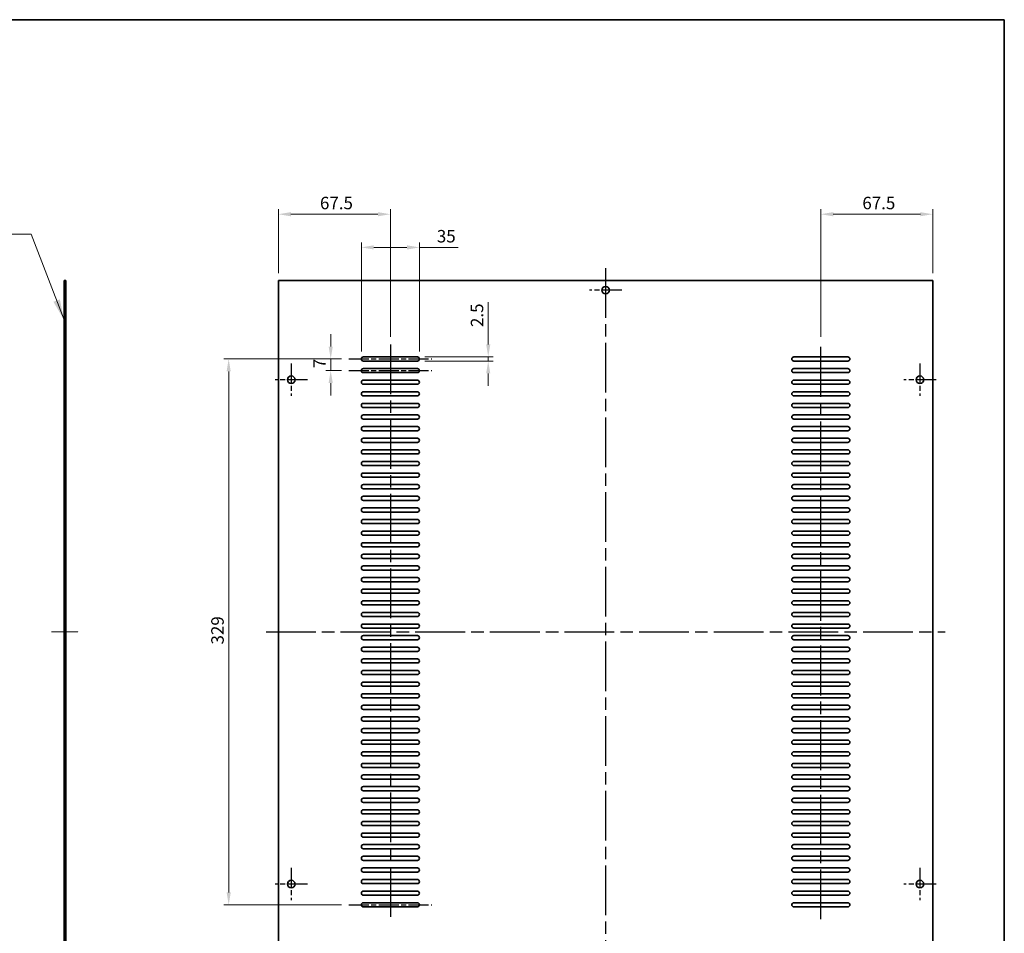
# Model space of a CAD drawing. Units: millimetres. Extents: x 72 to 10494, y 40 to 1586.
# Drawn here: x 8717 to 9311, y 332 to 883 of the extents above; entities that cross this region are included whole.
import ezdxf

# ---------------------------------------------------------------- set-up
doc = ezdxf.new("R2010")
doc.units = ezdxf.units.MM
doc.header["$LTSCALE"] = 5
doc.linetypes.add('AM_ISO08W050', pattern=[18, 12, -1.5, 3, -1.5])
doc.linetypes.add('CHAIN', pattern=[0.35429999999999995, 0.2362, -0.0295, 0.0591, -0.0295])
doc.layers.get('Defpoints').update_dxf_attribs({"lineweight": 25})
for name, color, linetype, lineweight in [('AM_7', 4, 'AM_ISO08W050', 25), ('Border (ISO)', 7, 'Continuous', 35), ('Centerline (ISO)', 131, 'Continuous', 18), ('Dimension (ISO)', 7, 'Continuous', 18), ('Dimension (ISO) @ 1', 7, 'Continuous', 18), ('Symbol (ISO)', 7, 'Continuous', 18), ('Visible (ISO)', 7, 'Continuous', 35)]:
    doc.layers.add(name, color=color, linetype=linetype, lineweight=lineweight)
doc.styles.add('Note Text (TK)', font='txt')
doc.dimstyles.new('Default - Method 1b (TK)', dxfattribs={"dimscale": 5, "dimtxt": 2.5, "dimasz": 2.5, "dimexe": 1, "dimexo": 1.499999999999999, "dimgap": 1, "dimtad": 1, "dimtoh": 1, "dimrnd": 1e-08, "dimdsep": 46, "dimtxsty": 'Note Text (TK)', "dimcen": 0.09, "dimdle": 5, "dimclrd": 100, "dimclre": 100, "dimclrt": 7, "dimadec": 1, "dimazin": 1, "dimtfac": 1, "dimtmove": 0, "dimatfit": 3, "dimfxl": 1, "dimtolj": 1, "dimlwd": -1, "dimlwe": -1, "dimarcsym": 0})
doc.dimstyles.new('Default - Method 1b (TK)$7', dxfattribs={"dimscale": 5, "dimtxt": 2.5, "dimasz": 2.5, "dimexe": 1, "dimexo": 1.499999999999999, "dimgap": 1, "dimtad": 1, "dimtoh": 1, "dimrnd": 1e-08, "dimdsep": 46, "dimtxsty": 'Note Text (TK)', "dimcen": 0.09, "dimdle": 5, "dimclrd": 100, "dimclre": 100, "dimclrt": 7, "dimadec": 1, "dimazin": 1, "dimtfac": 1, "dimtmove": 0, "dimatfit": 3, "dimfxl": 1, "dimtolj": 1, "dimlwd": -1, "dimlwe": -1, "dimarcsym": 0})

# ---------------------------------------------------------------- blocks, each defined once
blk = doc.blocks.new('図面枠 tk図枠')
at = {"layer": 'Border (ISO)'}
for p, q in [((14.49999999999999, 289), (405.4999999999999, 289)), ((405.4999999999999, 289), (405.4999999999999, 8.000000000000007))]:
    blk.add_line(p, q, dxfattribs=at)
blk = doc.blocks.new('*D47')
at = {"layer": 'Defpoints', "color": 0}
for p in [(8940.871784727435, 765.7500000000005), (8873.371784727435, 725.7500000000005), (8940.871784727435, 687.2500000000002)]:
    blk.add_point(p, dxfattribs=at)
at = {"layer": 'Dimension (ISO)', "color": 100}
for p, q in [((8873.371784727435, 730.2500000000005), (8873.371784727435, 768.7500000000005)), ((8940.871784727435, 691.7500000000002), (8940.871784727435, 768.7500000000005)), ((8880.871784727435, 765.7500000000005), (8933.371784727435, 765.7500000000005))]:
    blk.add_line(p, q, dxfattribs=at)
for points in [[(8880.871784727435, 767.0000000000005), (8880.871784727435, 764.5000000000005), (8873.371784727435, 765.7500000000005)], [(8933.371784727435, 767.0000000000005), (8933.371784727435, 764.5000000000005), (8940.871784727435, 765.7500000000005)]]:
    blk.add_solid(points, dxfattribs=at)
at = {"layer": 'Dimension (ISO)', "color": 7, "insert": (8898.40729609107, 772.5000000000005), "char_height": 7.5, "attachment_point": 4, "style": 'Note Text (TK)'}
blk.add_mtext('\\A1;67.5', dxfattribs=at)
blk = doc.blocks.new('*D48')
at = {"layer": 'Defpoints', "color": 0}
for p in [(9200.371784727435, 765.7500000000005), (9267.871784727435, 725.7500000000002), (9200.371784727435, 687.25)]:
    blk.add_point(p, dxfattribs=at)
at = {"layer": 'Dimension (ISO)', "color": 100}
for p, q in [((9200.371784727435, 691.75), (9200.371784727435, 768.7500000000005)), ((9267.871784727435, 730.2500000000001), (9267.871784727435, 768.7500000000005)), ((9260.371784727437, 765.7500000000005), (9207.871784727435, 765.7500000000005))]:
    blk.add_line(p, q, dxfattribs=at)
for points in [[(9207.871784727435, 767.0000000000005), (9207.871784727435, 764.5000000000005), (9200.371784727435, 765.7500000000005)], [(9260.371784727437, 767.0000000000005), (9260.371784727437, 764.5000000000005), (9267.871784727435, 765.7500000000005)]]:
    blk.add_solid(points, dxfattribs=at)
at = {"layer": 'Dimension (ISO)', "color": 7, "insert": (9225.40729609107, 772.5000000000005), "char_height": 7.5, "attachment_point": 4, "style": 'Note Text (TK)'}
blk.add_mtext('\\A1;67.5', dxfattribs=at)
blk = doc.blocks.new('*D49')
at = {"layer": 'Defpoints', "color": 0}
for p in [(8915.871784727435, 678.5000000000002), (8843.371784727437, 349.5000000000002), (8915.871784727435, 349.5000000000002)]:
    blk.add_point(p, dxfattribs=at)
at = {"layer": 'Dimension (ISO)', "color": 100}
for p, q in [((8911.371784727435, 678.5000000000002), (8840.371784727437, 678.5000000000002)), ((8843.371784727437, 671.0000000000002), (8843.371784727437, 357.0000000000002)), ((8911.371784727435, 349.5000000000002), (8840.371784727437, 349.5000000000002))]:
    blk.add_line(p, q, dxfattribs=at)
for points in [[(8842.121784727435, 671.0000000000002), (8844.621784727435, 671.0000000000002), (8843.371784727437, 678.5000000000002)], [(8842.121784727435, 357.0000000000002), (8844.621784727435, 357.0000000000002), (8843.371784727437, 349.5000000000002)]]:
    blk.add_solid(points, dxfattribs=at)
at = {"layer": 'Dimension (ISO)', "color": 7, "insert": (8836.621784727435, 506.3934659090914), "char_height": 7.5, "attachment_point": 4, "rotation": 90, "style": 'Note Text (TK)'}
blk.add_mtext('\\A1;329', dxfattribs=at)
blk = doc.blocks.new('*D50')
at = {"layer": 'Defpoints', "color": 0}
for p in [(8915.871784727435, 678.5000000000002), (8904.879365415332, 671.5000000000002), (8915.871784727435, 671.5000000000002)]:
    blk.add_point(p, dxfattribs=at)
at = {"layer": 'Dimension (ISO)', "color": 100}
for p, q in [((8904.879365415332, 686.0000000000002), (8904.879365415332, 693.5000000000002)), ((8911.371784727435, 678.5000000000002), (8901.879365415332, 678.5000000000002)), ((8904.879365415332, 678.5000000000002), (8904.879365415332, 671.5000000000002)), ((8911.371784727435, 671.5000000000002), (8901.879365415332, 671.5000000000002)), ((8904.879365415332, 664.0000000000002), (8904.879365415332, 656.5000000000002))]:
    blk.add_line(p, q, dxfattribs=at)
for points in [[(8903.629365415332, 686.0000000000002), (8906.129365415332, 686.0000000000002), (8904.879365415332, 678.5000000000002)], [(8903.629365415332, 664.0000000000002), (8906.129365415332, 664.0000000000002), (8904.879365415332, 671.5000000000002)]]:
    blk.add_solid(points, dxfattribs=at)
at = {"layer": 'Dimension (ISO)', "color": 7, "insert": (8898.129365415332, 672.9758522727288), "char_height": 7.5, "attachment_point": 4, "rotation": 90, "style": 'Note Text (TK)'}
blk.add_mtext('\\A1;7', dxfattribs=at)
blk = doc.blocks.new('*D51')
at = {"layer": 'Defpoints', "color": 0}
for p in [(8957.121784727435, 679.7500000000002), (8957.121784727435, 677.2500000000002), (8999.857869528085, 677.25)]:
    blk.add_point(p, dxfattribs=at)
at = {"layer": 'Dimension (ISO)', "color": 100}
for p, q in [((8999.857869528085, 687.2500000000001), (8999.857869528085, 712.7670456336123)), ((8961.621784727435, 679.7500000000001), (9002.857869528085, 679.7500000000001)), ((8961.621784727435, 677.25), (9002.857869528085, 677.25)), ((8999.857869528085, 677.25), (8999.857869528085, 679.7500000000001)), ((8999.857869528085, 669.7500000000001), (8999.857869528085, 662.2500000000001))]:
    blk.add_line(p, q, dxfattribs=at)
for points in [[(8998.607869528085, 687.2500000000001), (9001.107869528085, 687.2500000000001), (8999.857869528085, 679.7500000000001)], [(8998.607869528085, 669.7500000000001), (9001.107869528085, 669.7500000000001), (8999.857869528085, 677.25)]]:
    blk.add_solid(points, dxfattribs=at)
at = {"layer": 'Dimension (ISO)', "color": 7, "insert": (8993.107869528085, 697.7500001790684), "char_height": 7.5, "attachment_point": 4, "rotation": 90, "style": 'Note Text (TK)'}
blk.add_mtext('\\A1;2.5', dxfattribs=at)
blk = doc.blocks.new('*D52')
at = {"layer": 'Defpoints', "color": 0}
for p in [(8958.371784727435, 745.7500000000005), (8923.371784727435, 678.5000000000002), (8958.371784727435, 678.5000000000002)]:
    blk.add_point(p, dxfattribs=at)
at = {"layer": 'Dimension (ISO)', "color": 100}
for p, q in [((8923.371784727435, 683.0000000000002), (8923.371784727435, 748.7500000000005)), ((8958.371784727435, 683.0000000000002), (8958.371784727435, 748.7500000000005)), ((8930.871784727435, 745.7500000000005), (8950.871784727437, 745.7500000000005)), ((8958.371784727435, 745.7500000000005), (8981.67292123712, 745.7500000000005))]:
    blk.add_line(p, q, dxfattribs=at)
for points in [[(8930.871784727435, 747.0000000000005), (8930.871784727435, 744.5000000000005), (8923.371784727435, 745.7500000000005)], [(8950.871784727437, 747.0000000000005), (8950.871784727437, 744.5000000000005), (8958.371784727435, 745.7500000000005)]]:
    blk.add_solid(points, dxfattribs=at)
at = {"layer": 'Dimension (ISO)', "color": 7, "insert": (8968.871784873483, 752.5000000000005), "char_height": 7.5, "attachment_point": 4, "style": 'Note Text (TK)'}
blk.add_mtext('\\A1;35', dxfattribs=at)

msp = doc.modelspace()

# ---------------------------------------------------------------- linework, layer by layer
at = {"layer": 'AM_7', "ltscale": 0.5}
for p, q in [((9070.621784727435, 733.2500000000002), (9070.621784727435, 294.7500000000002)), ((8940.871784727435, 687.2500000000002), (8940.871784727435, 340.7500000000002)), ((9200.371784727435, 340.7500000000001), (9200.371784727435, 687.25)), ((8865.871784727435, 514.0000000000002), (9275.371784727435, 514.0000000000001))]:
    msp.add_line(p, q, dxfattribs=at)
at = {"layer": 'AM_7', "ltscale": 0.2}
for p, q in [((9080.371784727435, 720.0000000000002), (9060.871784727435, 720.0000000000002)), ((8915.871784727435, 678.5000000000002), (8965.871784727435, 678.5000000000002)), ((8881.121784727435, 675.7500000000002), (8881.121784727435, 656.2500000000005)), ((8915.871784727435, 671.5000000000002), (8965.871784727435, 671.5000000000002)), ((9260.121784727437, 675.75), (9260.121784727437, 656.2500000000002)), ((8890.871784727435, 666.0000000000002), (8871.371784727435, 666.0000000000002)), ((9269.871784727435, 666.0000000000002), (9250.371784727435, 666.0000000000002)), ((8881.121784727435, 371.7500000000003), (8881.121784727435, 352.2500000000003)), ((9260.121784727437, 371.7500000000001), (9260.121784727437, 352.2500000000002)), ((8890.871784727435, 362.0000000000003), (8871.371784727435, 362.0000000000003)), ((9269.871784727435, 362.0000000000001), (9250.371784727435, 362.0000000000001)), ((8915.871784727435, 349.5000000000002), (8965.871784727435, 349.5000000000002))]:
    msp.add_line(p, q, dxfattribs=at)
at = {"layer": 'Centerline (ISO)', "linetype": 'CHAIN'}
msp.add_line((8736.601075941415, 514.0000000000011), (8752.601075941415, 513.9999999999995), dxfattribs=at)
at = {"layer": 'Visible (ISO)'}
for p, q in [((8744.101075941415, 302.2500000000004), (8744.101075941415, 725.7500000000005)), ((8744.101075941415, 725.7500000000005), (8745.101075941415, 725.7500000000005)), ((8745.101075941415, 725.7500000000005), (8745.101075941415, 302.2500000000004)), ((8873.371784727435, 725.7500000000005), (8873.371784727435, 302.2500000000003)), ((9267.871784727435, 725.7500000000002), (8873.371784727435, 725.7500000000005)), ((9267.871784727435, 302.2500000000002), (9267.871784727435, 725.7500000000002)), ((8924.621784727435, 679.7500000000002), (8957.121784727435, 679.7500000000002)), ((8957.121784727435, 677.2500000000002), (8924.621784727435, 677.2500000000002)), ((9184.121784727437, 679.7500000000002), (9216.621784727435, 679.7500000000002)), ((9216.621784727435, 677.2500000000002), (9184.121784727437, 677.2500000000002)), ((8924.621784727435, 672.7500000000002), (8957.121784727435, 672.7500000000002)), ((9184.121784727437, 672.7500000000002), (9216.621784727435, 672.7500000000002)), ((8957.121784727435, 670.2500000000002), (8924.621784727435, 670.2500000000002)), ((8924.621784727435, 665.7500000000002), (8957.121784727435, 665.7500000000002)), ((9216.621784727435, 670.25), (9184.121784727437, 670.2500000000002)), ((9184.121784727437, 665.7500000000002), (9216.621784727435, 665.7500000000002)), ((8957.121784727435, 663.2500000000002), (8924.621784727435, 663.2500000000002)), ((9216.621784727435, 663.2500000000002), (9184.121784727437, 663.2500000000002)), ((8924.621784727435, 658.7500000000002), (8957.121784727435, 658.7500000000002)), ((8957.121784727435, 656.2500000000002), (8924.621784727435, 656.2500000000002)), ((9184.121784727437, 658.75), (9216.621784727435, 658.75)), ((9216.621784727435, 656.2500000000002), (9184.121784727437, 656.2500000000002)), ((8924.621784727435, 651.7500000000002), (8957.121784727435, 651.7500000000002)), ((8957.121784727435, 649.2500000000002), (8924.621784727435, 649.2500000000002)), ((9184.121784727437, 651.7500000000002), (9216.621784727435, 651.7500000000002)), ((9216.621784727435, 649.2499999999999), (9184.121784727437, 649.2500000000002)), ((8924.621784727435, 644.7500000000002), (8957.121784727435, 644.7500000000002)), ((8957.121784727435, 642.2500000000002), (8924.621784727435, 642.2500000000002)), ((9184.121784727437, 644.7500000000002), (9216.621784727435, 644.7500000000002)), ((9216.621784727435, 642.25), (9184.121784727437, 642.2500000000002)), ((8924.621784727435, 637.7500000000002), (8957.121784727435, 637.7500000000002)), ((8957.121784727435, 635.2500000000002), (8924.621784727435, 635.2500000000002)), ((9184.121784727437, 637.7500000000002), (9216.621784727435, 637.7500000000002)), ((9216.621784727435, 635.2500000000002), (9184.121784727437, 635.2500000000002)), ((8924.621784727435, 630.7500000000002), (8957.121784727435, 630.7500000000002)), ((9184.121784727437, 630.7500000000002), (9216.621784727435, 630.7500000000002)), ((8957.121784727435, 628.2500000000002), (8924.621784727435, 628.2500000000002)), ((8924.621784727435, 623.7500000000002), (8957.121784727435, 623.7500000000002)), ((9216.621784727435, 628.2500000000002), (9184.121784727437, 628.2500000000002)), ((9184.121784727437, 623.7500000000002), (9216.621784727435, 623.7500000000002)), ((8957.121784727435, 621.2500000000002), (8924.621784727435, 621.2500000000002)), ((9216.621784727435, 621.25), (9184.121784727437, 621.25)), ((8924.621784727435, 616.7500000000002), (8957.121784727435, 616.7500000000002)), ((8957.121784727435, 614.2500000000002), (8924.621784727435, 614.2500000000002)), ((9184.121784727437, 616.7500000000002), (9216.621784727435, 616.7500000000002)), ((9216.621784727435, 614.25), (9184.121784727437, 614.2500000000002)), ((8924.621784727435, 609.7500000000002), (8957.121784727435, 609.7500000000002)), ((8957.121784727435, 607.2500000000002), (8924.621784727435, 607.2500000000002)), ((9184.121784727437, 609.7500000000002), (9216.621784727435, 609.7500000000002)), ((9216.621784727435, 607.2500000000002), (9184.121784727437, 607.2500000000002)), ((8924.621784727435, 602.7500000000002), (8957.121784727435, 602.7500000000002)), ((8957.121784727435, 600.2500000000002), (8924.621784727435, 600.2500000000002)), ((9184.121784727437, 602.7500000000002), (9216.621784727435, 602.7500000000002)), ((9216.621784727435, 600.2500000000002), (9184.121784727437, 600.2500000000002)), ((8924.621784727435, 595.7500000000002), (8957.121784727435, 595.7500000000002)), ((9184.121784727437, 595.7500000000002), (9216.621784727435, 595.7500000000002)), ((8957.121784727435, 593.2500000000002), (8924.621784727435, 593.2500000000002)), ((8924.621784727435, 588.7500000000001), (8957.121784727435, 588.7500000000001)), ((9216.621784727435, 593.25), (9184.121784727437, 593.2500000000002)), ((9184.121784727437, 588.7500000000001), (9216.621784727435, 588.7500000000001)), ((8957.121784727435, 586.2500000000002), (8924.621784727435, 586.2500000000002)), ((9216.621784727435, 586.2499999999999), (9184.121784727437, 586.2500000000002)), ((8924.621784727435, 581.7500000000002), (8957.121784727435, 581.7500000000002)), ((8957.121784727435, 579.2500000000002), (8924.621784727435, 579.2500000000002)), ((9184.121784727437, 581.7499999999999), (9216.621784727435, 581.7499999999999)), ((9216.621784727435, 579.2500000000002), (9184.121784727437, 579.2500000000002)), ((8924.621784727435, 574.7500000000002), (8957.121784727435, 574.7500000000002)), ((8957.121784727435, 572.2500000000002), (8924.621784727435, 572.2500000000002)), ((9184.121784727437, 574.7500000000002), (9216.621784727435, 574.7500000000002)), ((9216.621784727435, 572.2500000000002), (9184.121784727437, 572.2500000000002)), ((8924.621784727435, 567.7500000000001), (8957.121784727435, 567.7500000000001)), ((8957.121784727435, 565.2500000000002), (8924.621784727435, 565.2500000000002)), ((9184.121784727437, 567.7500000000001), (9216.621784727435, 567.7500000000001)), ((9216.621784727435, 565.2499999999999), (9184.121784727437, 565.2499999999999)), ((8924.621784727435, 560.7500000000002), (8957.121784727435, 560.7500000000002)), ((8957.121784727435, 558.2500000000002), (8924.621784727435, 558.2500000000002)), ((9184.121784727437, 560.7500000000002), (9216.621784727435, 560.7500000000002)), ((9216.621784727435, 558.25), (9184.121784727437, 558.2500000000002)), ((8924.621784727435, 553.7500000000002), (8957.121784727435, 553.7500000000002)), ((9184.121784727437, 553.75), (9216.621784727435, 553.75)), ((8957.121784727435, 551.2500000000001), (8924.621784727435, 551.2500000000001)), ((8924.621784727435, 546.7500000000002), (8957.121784727435, 546.7500000000002)), ((9216.621784727435, 551.2500000000001), (9184.121784727437, 551.2500000000001)), ((9184.121784727437, 546.7500000000002), (9216.621784727435, 546.7500000000002)), ((8957.121784727435, 544.2500000000002), (8924.621784727435, 544.2500000000002)), ((9216.621784727435, 544.2499999999999), (9184.121784727437, 544.2499999999999)), ((8924.621784727435, 539.7500000000002), (8957.121784727435, 539.7500000000002)), ((8957.121784727435, 537.2500000000002), (8924.621784727435, 537.2500000000002)), ((9184.121784727437, 539.7500000000002), (9216.621784727435, 539.7500000000002)), ((9216.621784727435, 537.25), (9184.121784727437, 537.2500000000002)), ((8924.621784727435, 532.7500000000002), (8957.121784727435, 532.7500000000002)), ((8957.121784727435, 530.2500000000001), (8924.621784727435, 530.2500000000001)), ((9184.121784727437, 532.7500000000002), (9216.621784727435, 532.7500000000002)), ((9216.621784727435, 530.25), (9184.121784727437, 530.2500000000001)), ((8924.621784727435, 525.7500000000002), (8957.121784727435, 525.7500000000002)), ((8957.121784727435, 523.25), (8924.621784727435, 523.2500000000002)), ((9184.121784727437, 525.7500000000001), (9216.621784727435, 525.7500000000001)), ((9216.621784727435, 523.25), (9184.121784727437, 523.25)), ((8924.621784727435, 518.7500000000002), (8957.121784727435, 518.7500000000002)), ((9184.121784727437, 518.7500000000002), (9216.621784727435, 518.7500000000002)), ((8957.121784727435, 516.2500000000002), (8924.621784727435, 516.2500000000002)), ((8924.621784727435, 511.7500000000001), (8957.121784727435, 511.7500000000001)), ((9216.621784727435, 516.2500000000001), (9184.121784727437, 516.2500000000001)), ((9184.121784727437, 511.7500000000001), (9216.621784727435, 511.7500000000001)), ((8957.121784727435, 509.2500000000002), (8924.621784727435, 509.2500000000002)), ((8924.621784727435, 504.7500000000002), (8957.121784727435, 504.7500000000002)), ((9216.621784727435, 509.25), (9184.121784727437, 509.2500000000002)), ((9184.121784727437, 504.7500000000001), (9216.621784727435, 504.7500000000001)), ((8957.121784727435, 502.2500000000001), (8924.621784727435, 502.2500000000002)), ((9216.621784727435, 502.2500000000001), (9184.121784727437, 502.2500000000001)), ((8924.621784727435, 497.7500000000001), (8957.121784727435, 497.7500000000001)), ((8957.121784727435, 495.2500000000002), (8924.621784727435, 495.2500000000002)), ((9184.121784727437, 497.75), (9216.621784727435, 497.75)), ((9216.621784727435, 495.2500000000001), (9184.121784727437, 495.2500000000001)), ((8924.621784727435, 490.7500000000001), (8957.121784727435, 490.7500000000001)), ((8957.121784727435, 488.2500000000002), (8924.621784727435, 488.2500000000002)), ((9184.121784727437, 490.7500000000001), (9216.621784727435, 490.7500000000001)), ((9216.621784727435, 488.2500000000001), (9184.121784727437, 488.2500000000002)), ((8924.621784727435, 483.7500000000001), (8957.121784727435, 483.7500000000002)), ((8957.121784727435, 481.2500000000001), (8924.621784727435, 481.2500000000001)), ((9184.121784727437, 483.7500000000001), (9216.621784727435, 483.7500000000001)), ((9216.621784727435, 481.25), (9184.121784727437, 481.25)), ((8924.621784727435, 476.7500000000001), (8957.121784727435, 476.7500000000002)), ((9184.121784727437, 476.7500000000001), (9216.621784727435, 476.7500000000001)), ((8957.121784727435, 474.2500000000001), (8924.621784727435, 474.2500000000001)), ((8924.621784727435, 469.7500000000001), (8957.121784727435, 469.7500000000001)), ((9216.621784727435, 474.2500000000001), (9184.121784727437, 474.2500000000001)), ((9184.121784727437, 469.7500000000001), (9216.621784727435, 469.7500000000001)), ((8957.121784727435, 467.2500000000002), (8924.621784727435, 467.2500000000002)), ((9216.621784727435, 467.25), (9184.121784727437, 467.2500000000001)), ((8924.621784727435, 462.7500000000002), (8957.121784727435, 462.7500000000002)), ((8957.121784727435, 460.2500000000001), (8924.621784727435, 460.2500000000001)), ((9184.121784727437, 462.7500000000001), (9216.621784727435, 462.7500000000001)), ((9216.621784727435, 460.25), (9184.121784727437, 460.25)), ((8924.621784727435, 455.75), (8957.121784727435, 455.7500000000001)), ((8957.121784727435, 453.2500000000001), (8924.621784727435, 453.2500000000001)), ((9184.121784727437, 455.75), (9216.621784727435, 455.75)), ((9216.621784727435, 453.2500000000001), (9184.121784727437, 453.2500000000001)), ((8924.621784727435, 448.7500000000001), (8957.121784727435, 448.7500000000002)), ((8957.121784727435, 446.2500000000002), (8924.621784727435, 446.2500000000002)), ((9184.121784727437, 448.7500000000001), (9216.621784727435, 448.7500000000001)), ((9216.621784727435, 446.2500000000001), (9184.121784727437, 446.2500000000001)), ((8924.621784727435, 441.7500000000002), (8957.121784727435, 441.7500000000002)), ((9184.121784727437, 441.7500000000002), (9216.621784727435, 441.7500000000002)), ((8957.121784727435, 439.2500000000002), (8924.621784727435, 439.2500000000002)), ((8924.621784727435, 434.7500000000001), (8957.121784727435, 434.7500000000001)), ((9216.621784727435, 439.25), (9184.121784727437, 439.2500000000001)), ((9184.121784727437, 434.7500000000001), (9216.621784727435, 434.7500000000001)), ((8957.121784727435, 432.2500000000001), (8924.621784727435, 432.2500000000001)), ((8924.621784727435, 427.7500000000001), (8957.121784727435, 427.7500000000001)), ((9216.621784727435, 432.25), (9184.121784727437, 432.2500000000001)), ((9184.121784727437, 427.7500000000001), (9216.621784727435, 427.7500000000001)), ((8957.121784727435, 425.2500000000002), (8924.621784727435, 425.2500000000002)), ((9216.621784727435, 425.2500000000001), (9184.121784727437, 425.2500000000002)), ((8924.621784727435, 420.7500000000001), (8957.121784727435, 420.7500000000001)), ((8957.121784727435, 418.2500000000001), (8924.621784727435, 418.2500000000001)), ((9184.121784727437, 420.7500000000001), (9216.621784727435, 420.7500000000001)), ((9216.621784727435, 418.25), (9184.121784727437, 418.25)), ((8924.621784727435, 413.7500000000001), (8957.121784727435, 413.7500000000001)), ((8957.121784727435, 411.2500000000002), (8924.621784727435, 411.2500000000002)), ((9184.121784727437, 413.7500000000001), (9216.621784727435, 413.7500000000001)), ((9216.621784727435, 411.2500000000001), (9184.121784727437, 411.2500000000001)), ((8924.621784727435, 406.7500000000001), (8957.121784727435, 406.7500000000001)), ((8957.121784727435, 404.2500000000002), (8924.621784727435, 404.2500000000002)), ((9184.121784727437, 406.7500000000001), (9216.621784727435, 406.7500000000001)), ((9216.621784727435, 404.25), (9184.121784727437, 404.2500000000001)), ((8924.621784727435, 399.7500000000001), (8957.121784727435, 399.7500000000002)), ((9184.121784727437, 399.7500000000001), (9216.621784727435, 399.7500000000001)), ((8957.121784727435, 397.2500000000002), (8924.621784727435, 397.2500000000002)), ((8924.621784727435, 392.7500000000002), (8957.121784727435, 392.7500000000002)), ((9216.621784727435, 397.2500000000001), (9184.121784727437, 397.2500000000002)), ((9184.121784727437, 392.7500000000001), (9216.621784727435, 392.7500000000001)), ((8957.121784727435, 390.2500000000003), (8924.621784727435, 390.2500000000003)), ((9216.621784727435, 390.2500000000001), (9184.121784727437, 390.2500000000001)), ((8924.621784727435, 385.7500000000002), (8957.121784727435, 385.7500000000002)), ((8957.121784727435, 383.2500000000002), (8924.621784727435, 383.2500000000002)), ((9184.121784727437, 385.7500000000002), (9216.621784727435, 385.7500000000002)), ((9216.621784727435, 383.2500000000001), (9184.121784727437, 383.2500000000002)), ((8924.621784727435, 378.7500000000001), (8957.121784727435, 378.7500000000002)), ((8957.121784727435, 376.2500000000002), (8924.621784727435, 376.2500000000002)), ((9184.121784727437, 378.7500000000001), (9216.621784727435, 378.7500000000001)), ((9216.621784727435, 376.2500000000001), (9184.121784727437, 376.2500000000002)), ((8924.621784727435, 371.7500000000001), (8957.121784727435, 371.7500000000002)), ((8957.121784727435, 369.2500000000002), (8924.621784727435, 369.2500000000002)), ((9184.121784727437, 371.7500000000001), (9216.621784727435, 371.7500000000001)), ((9216.621784727435, 369.2500000000001), (9184.121784727437, 369.2500000000002)), ((8924.621784727435, 364.7500000000002), (8957.121784727435, 364.7500000000002)), ((8957.121784727435, 362.2500000000002), (8924.621784727435, 362.2500000000002)), ((9184.121784727437, 364.7500000000001), (9216.621784727435, 364.7500000000001)), ((9216.621784727435, 362.2500000000001), (9184.121784727437, 362.2500000000001)), ((8924.621784727435, 357.7500000000002), (8957.121784727435, 357.7500000000002)), ((9184.121784727437, 357.7500000000002), (9216.621784727435, 357.7500000000002)), ((8957.121784727435, 355.2500000000002), (8924.621784727435, 355.2500000000002)), ((8924.621784727435, 350.7500000000001), (8957.121784727435, 350.7500000000002)), ((9216.621784727435, 355.2500000000001), (9184.121784727437, 355.2500000000001)), ((9184.121784727437, 350.7500000000001), (9216.621784727435, 350.7500000000001)), ((8957.121784727435, 348.2500000000002), (8924.621784727435, 348.2500000000002)), ((9216.621784727435, 348.2500000000001), (9184.121784727437, 348.2500000000002))]:
    msp.add_line(p, q, dxfattribs=at)
for centre, radius in [((9070.621784727435, 720.0000000000002), 2.25), ((8881.121784727435, 666.0000000000002), 2.25), ((9260.121784727437, 666.0000000000002), 2.250000000000013), ((8881.121784727435, 362.0000000000004), 2.250000000000001), ((9260.121784727437, 362.0000000000001), 2.249999999999995)]:
    msp.add_circle(centre, radius, dxfattribs=at)
for centre, radius, start, end in [((8924.621784727435, 678.5000000000002), 1.25, 90, 270), ((8957.121784727435, 678.5000000000002), 1.25, 270, 90), ((9184.121784727437, 678.5000000000002), 1.25, 90, 270), ((9216.621784727435, 678.5000000000002), 1.25, 270, 90), ((8924.621784727435, 671.5000000000002), 1.25, 90, 270), ((8957.121784727435, 671.5000000000002), 1.25, 270, 90), ((9184.121784727437, 671.5000000000002), 1.25, 90, 270), ((9216.621784727435, 671.5000000000002), 1.249999999999982, 270, 90), ((8924.621784727435, 664.5000000000002), 1.25, 90, 270), ((8957.121784727435, 664.5000000000002), 1.25, 270, 90), ((9184.121784727437, 664.5000000000002), 1.25, 90, 270), ((9216.621784727435, 664.5000000000002), 1.249999999999982, 270, 90), ((8924.621784727435, 657.5000000000002), 1.250000000000017, 90, 270), ((8957.121784727435, 657.5000000000002), 1.25, 270, 90), ((9184.121784727437, 657.5000000000002), 1.249999999999982, 90, 270), ((9216.621784727435, 657.5000000000002), 1.249999999999982, 270, 90), ((8924.621784727435, 650.5000000000002), 1.250000000000017, 90, 270), ((8957.121784727435, 650.5000000000002), 1.25, 270, 90), ((9184.121784727437, 650.5000000000002), 1.249999999999982, 90, 270), ((9216.621784727435, 650.5000000000002), 1.249999999999982, 270, 90), ((8924.621784727435, 643.5000000000002), 1.25, 90, 270), ((8957.121784727435, 643.5000000000002), 1.25, 270, 90), ((9184.121784727437, 643.5000000000002), 1.25, 90, 270), ((9216.621784727435, 643.5000000000002), 1.249999999999982, 270, 90), ((8924.621784727435, 636.5000000000001), 1.25, 90, 270), ((8957.121784727435, 636.5000000000001), 1.25, 270, 90), ((9184.121784727437, 636.5000000000001), 1.25, 90, 270), ((9216.621784727435, 636.5000000000001), 1.249999999999982, 270, 90), ((8924.621784727435, 629.5000000000002), 1.25, 90, 270), ((8957.121784727435, 629.5000000000002), 1.25, 270, 90), ((9184.121784727437, 629.5000000000002), 1.25, 90, 270), ((9216.621784727435, 629.5000000000002), 1.249999999999982, 270, 90), ((8924.621784727435, 622.5000000000002), 1.250000000000017, 90, 270), ((8957.121784727435, 622.5000000000002), 1.25, 270, 90), ((9184.121784727437, 622.5000000000002), 1.249999999999982, 90, 270), ((9216.621784727435, 622.5000000000002), 1.249999999999982, 270, 90), ((8924.621784727435, 615.5000000000002), 1.25, 90, 270), ((8957.121784727435, 615.5000000000002), 1.25, 270, 90), ((9184.121784727437, 615.5), 1.25, 90, 270), ((9216.621784727435, 615.5), 1.249999999999982, 270, 90), ((8924.621784727435, 608.5000000000002), 1.25, 90, 270), ((8957.121784727435, 608.5000000000002), 1.25, 270, 90), ((9184.121784727437, 608.5000000000002), 1.25, 90, 270), ((9216.621784727435, 608.5000000000002), 1.249999999999982, 270, 90), ((8924.621784727435, 601.5000000000002), 1.25, 90, 270), ((8957.121784727435, 601.5000000000002), 1.25, 270, 90), ((9184.121784727437, 601.5000000000002), 1.25, 90, 270), ((9216.621784727435, 601.5000000000002), 1.249999999999982, 270, 90), ((8924.621784727435, 594.5000000000002), 1.250000000000008, 90, 270), ((8957.121784727435, 594.5000000000002), 1.25, 270, 90), ((9184.121784727437, 594.5000000000002), 1.24999999999999, 90, 270), ((9216.621784727435, 594.5000000000002), 1.249999999999982, 270, 90), ((8924.621784727435, 587.5000000000002), 1.250000000000008, 90, 270), ((8957.121784727435, 587.5000000000002), 1.25, 270, 90), ((9184.121784727437, 587.5), 1.24999999999999, 90, 270), ((9216.621784727435, 587.5), 1.249999999999982, 270, 90), ((8924.621784727435, 580.5000000000002), 1.250000000000008, 90, 270), ((8957.121784727435, 580.5000000000002), 1.25, 270, 90), ((9184.121784727437, 580.5000000000002), 1.24999999999999, 90, 270), ((9216.621784727435, 580.5000000000002), 1.249999999999982, 270, 90), ((8924.621784727435, 573.5000000000002), 1.250000000000008, 90, 270), ((8957.121784727435, 573.5000000000002), 1.25, 270, 90), ((9184.121784727437, 573.5000000000002), 1.24999999999999, 90, 270), ((9216.621784727435, 573.5000000000002), 1.249999999999982, 270, 90), ((8924.621784727435, 566.5000000000002), 1.250000000000008, 90, 270), ((8957.121784727435, 566.5000000000002), 1.25, 270, 90), ((9184.121784727437, 566.5000000000002), 1.24999999999999, 90, 270), ((9216.621784727435, 566.5000000000002), 1.249999999999982, 270, 90), ((8924.621784727435, 559.5000000000002), 1.250000000000008, 90, 270), ((8957.121784727435, 559.5000000000002), 1.25, 270, 90), ((9184.121784727437, 559.5000000000002), 1.24999999999999, 90, 270), ((9216.621784727435, 559.4999999999999), 1.249999999999982, 270, 90), ((8924.621784727435, 552.5000000000002), 1.250000000000008, 90, 270), ((8957.121784727435, 552.5000000000002), 1.25, 270, 90), ((9184.121784727437, 552.5000000000002), 1.24999999999999, 90, 270), ((9216.621784727435, 552.5000000000002), 1.249999999999982, 270, 90), ((8924.621784727435, 545.5000000000002), 1.250000000000008, 90, 270), ((8957.121784727435, 545.5000000000002), 1.25, 270, 90), ((9184.121784727437, 545.5000000000002), 1.24999999999999, 90, 270), ((9216.621784727435, 545.5000000000002), 1.249999999999982, 270, 90), ((8924.621784727435, 538.5000000000002), 1.250000000000008, 90, 270), ((8957.121784727435, 538.5000000000002), 1.25, 270, 90), ((9184.121784727437, 538.5000000000002), 1.24999999999999, 90, 270), ((9216.621784727435, 538.5000000000002), 1.249999999999982, 270, 90), ((8924.621784727435, 531.5000000000002), 1.250000000000008, 90, 270), ((8957.121784727435, 531.5000000000002), 1.25, 270, 90), ((9184.121784727437, 531.5), 1.24999999999999, 90, 270), ((9216.621784727435, 531.5), 1.249999999999982, 270, 90), ((8924.621784727435, 524.5000000000002), 1.250000000000008, 90, 270), ((8957.121784727435, 524.5000000000002), 1.25, 270, 90), ((9184.121784727437, 524.5000000000002), 1.24999999999999, 90, 270), ((9216.621784727435, 524.5000000000002), 1.249999999999982, 270, 90), ((8924.621784727435, 517.5000000000002), 1.250000000000008, 90, 270), ((8957.121784727435, 517.5000000000001), 1.25, 270, 90), ((9184.121784727437, 517.5000000000001), 1.24999999999999, 90, 270), ((9216.621784727435, 517.5000000000001), 1.249999999999982, 270, 90), ((8924.621784727435, 510.5000000000002), 1.250000000000008, 90, 270), ((8957.121784727435, 510.5000000000002), 1.25, 270, 90), ((9184.121784727437, 510.5000000000001), 1.24999999999999, 90, 270), ((9216.621784727435, 510.5000000000001), 1.249999999999982, 270, 90), ((8924.621784727435, 503.5000000000002), 1.250000000000008, 90, 270), ((8957.121784727435, 503.5000000000001), 1.25, 270, 90), ((9184.121784727437, 503.5000000000001), 1.24999999999999, 90, 270), ((9216.621784727435, 503.5000000000001), 1.249999999999982, 270, 90), ((8924.621784727435, 496.5000000000002), 1.250000000000008, 90, 270), ((8957.121784727435, 496.5000000000001), 1.25, 270, 90), ((9184.121784727437, 496.5000000000001), 1.24999999999999, 90, 270), ((9216.621784727435, 496.5000000000001), 1.249999999999982, 270, 90), ((8924.621784727435, 489.5000000000002), 1.250000000000008, 90, 270), ((8957.121784727435, 489.5000000000002), 1.25, 270, 90), ((9184.121784727437, 489.5000000000001), 1.24999999999999, 90, 270), ((9216.621784727435, 489.5000000000001), 1.249999999999982, 270, 90), ((8924.621784727435, 482.5000000000001), 1.250000000000008, 90, 270), ((8957.121784727435, 482.5000000000001), 1.25, 270, 90), ((9184.121784727437, 482.5000000000001), 1.24999999999999, 90, 270), ((9216.621784727435, 482.5000000000001), 1.249999999999982, 270, 90), ((8924.621784727435, 475.5000000000002), 1.250000000000008, 90, 270), ((8957.121784727435, 475.5000000000001), 1.25, 270, 90), ((9184.121784727437, 475.5000000000001), 1.24999999999999, 90, 270), ((9216.621784727435, 475.5000000000001), 1.249999999999982, 270, 90), ((8924.621784727435, 468.5000000000002), 1.250000000000008, 90, 270), ((8957.121784727435, 468.5000000000001), 1.25, 270, 90), ((9184.121784727437, 468.5000000000001), 1.24999999999999, 90, 270), ((9216.621784727435, 468.5000000000001), 1.249999999999982, 270, 90), ((8924.621784727435, 461.5000000000001), 1.250000000000008, 90, 270), ((8957.121784727435, 461.5000000000001), 1.25, 270, 90), ((9184.121784727437, 461.5000000000001), 1.24999999999999, 90, 270), ((9216.621784727435, 461.5000000000001), 1.249999999999982, 270, 90), ((8924.621784727435, 454.5000000000001), 1.250000000000008, 90, 270), ((8957.121784727435, 454.5000000000001), 1.25, 270, 90), ((9184.121784727437, 454.5000000000001), 1.24999999999999, 90, 270), ((9216.621784727435, 454.5000000000001), 1.249999999999982, 270, 90), ((8924.621784727435, 447.5000000000002), 1.250000000000008, 90, 270), ((8957.121784727435, 447.5000000000001), 1.25, 270, 90), ((9184.121784727437, 447.5000000000001), 1.24999999999999, 90, 270), ((9216.621784727435, 447.5000000000001), 1.249999999999982, 270, 90), ((8924.621784727435, 440.5000000000002), 1.250000000000008, 90, 270), ((8957.121784727435, 440.5000000000002), 1.25, 270, 90), ((9184.121784727437, 440.5000000000002), 1.24999999999999, 90, 270), ((9216.621784727435, 440.5000000000002), 1.249999999999982, 270, 90), ((8924.621784727435, 433.5000000000002), 1.25, 90, 270), ((8957.121784727435, 433.5000000000001), 1.25, 270, 90), ((9184.121784727437, 433.5), 1.25, 90, 270), ((9216.621784727435, 433.5), 1.249999999999982, 270, 90), ((8924.621784727435, 426.5000000000001), 1.25, 90, 270), ((8957.121784727435, 426.5000000000001), 1.25, 270, 90), ((9184.121784727437, 426.5000000000001), 1.25, 90, 270), ((9216.621784727435, 426.5000000000001), 1.249999999999982, 270, 90), ((8924.621784727435, 419.5000000000002), 1.25, 90, 270), ((8957.121784727435, 419.5000000000002), 1.25, 270, 90), ((9184.121784727437, 419.5000000000002), 1.25, 90, 270), ((9216.621784727435, 419.5000000000002), 1.249999999999982, 270, 90), ((8924.621784727435, 412.5000000000002), 1.25, 90, 270), ((8957.121784727435, 412.5000000000001), 1.25, 270, 90), ((9184.121784727437, 412.5), 1.25, 90, 270), ((9216.621784727435, 412.5), 1.249999999999982, 270, 90), ((8924.621784727435, 405.5000000000002), 1.25, 90, 270), ((8957.121784727435, 405.5000000000001), 1.25, 270, 90), ((9184.121784727437, 405.5000000000001), 1.25, 90, 270), ((9216.621784727435, 405.5000000000001), 1.249999999999982, 270, 90), ((8924.621784727435, 398.5000000000002), 1.25, 90, 270), ((8957.121784727435, 398.5000000000002), 1.25, 270, 90), ((9184.121784727437, 398.5000000000001), 1.25, 90, 270), ((9216.621784727435, 398.5000000000001), 1.249999999999982, 270, 90), ((8924.621784727435, 391.5000000000003), 1.25, 90, 270), ((8957.121784727435, 391.5000000000002), 1.25, 270, 90), ((9184.121784727437, 391.5000000000002), 1.25, 90, 270), ((9216.621784727435, 391.5000000000002), 1.249999999999982, 270, 90), ((8924.621784727435, 384.5000000000002), 1.25, 90, 270), ((8957.121784727435, 384.5000000000002), 1.25, 270, 90), ((9184.121784727437, 384.5000000000001), 1.25, 90, 270), ((9216.621784727435, 384.5000000000001), 1.249999999999982, 270, 90), ((8924.621784727435, 377.5000000000002), 1.25, 90, 270), ((8957.121784727435, 377.5000000000002), 1.25, 270, 90), ((9184.121784727437, 377.5000000000002), 1.25, 90, 270), ((9216.621784727435, 377.5000000000002), 1.249999999999982, 270, 90), ((8924.621784727435, 370.5000000000002), 1.25, 90, 270), ((8957.121784727435, 370.5000000000002), 1.25, 270, 90), ((9184.121784727437, 370.5000000000001), 1.25, 90, 270), ((9216.621784727435, 370.5000000000001), 1.249999999999982, 270, 90), ((8924.621784727435, 363.5000000000003), 1.25, 90, 270), ((8957.121784727435, 363.5000000000002), 1.25, 270, 90), ((9184.121784727437, 363.5000000000002), 1.25, 90, 270), ((9216.621784727435, 363.5000000000002), 1.249999999999982, 270, 90), ((8924.621784727435, 356.5000000000002), 1.25, 90, 270), ((8957.121784727435, 356.5000000000002), 1.25, 270, 90), ((9184.121784727437, 356.5000000000001), 1.25, 90, 270), ((9216.621784727435, 356.5000000000001), 1.249999999999982, 270, 90), ((8924.621784727435, 349.5000000000002), 1.25, 90, 270), ((8957.121784727435, 349.5000000000002), 1.25, 270, 90), ((9184.121784727437, 349.5000000000002), 1.25, 90, 270), ((9216.621784727435, 349.5000000000002), 1.249999999999964, 270, 90)]:
    msp.add_arc(centre, radius, start, end, dxfattribs=at)

# ---------------------------------------------------------------- block references
at = {"xscale": 3, "yscale": 3, "zscale": 3}
msp.add_blockref('図面枠 tk図枠', (8094.500000000001, 15.99999999999998), dxfattribs=at)

# ---------------------------------------------------------------- dimensions: what is measured, and where the dimension line sits
at = {"layer": 'Dimension (ISO) @ 1', "color": 100}
for base, p1, p2, angle, override, picture, middle in [((8940.871784727435, 765.7500000000005), (8873.371784727435, 725.7500000000005), (8940.871784727435, 687.2500000000002), 180, {"dimscale": 1, "dimtxt": 7.5, "dimasz": 7.5, "dimexe": 3, "dimexo": 4.499999999999999, "dimgap": 3, "dimtoh": 0, "dimcen": 0.27, "dimtix": 0, "dimtofl": 0, "dimtmove": 0, "dimatfit": 1}, '*D47', (8907.121784727435, 765.7500000000005)), ((8958.371784727435, 745.7500000000005), (8923.371784727435, 678.5000000000002), (8958.371784727435, 678.5000000000002), 180, {"dimscale": 1, "dimtxt": 7.5, "dimasz": 7.5, "dimexe": 3, "dimexo": 4.499999999999999, "dimgap": 3, "dimtoh": 0, "dimcen": 0.27, "dimtix": 0, "dimtofl": 0, "dimtmove": 0, "dimatfit": 2}, '*D52', (8973.7723530553, 745.7500000000005)), ((8999.857869528085, 677.25), (8957.121784727435, 679.7500000000002), (8957.121784727435, 677.2500000000002), 270, {"dimscale": 1, "dimtxt": 7.5, "dimasz": 7.5, "dimexe": 3, "dimexo": 4.499999999999999, "dimgap": 3, "dimtoh": 0, "dimdec": 2, "dimcen": 0.27, "dimtol": 0, "dimlim": 0, "dimtp": 0, "dimtm": 0, "dimtdec": 2, "dimtix": 0, "dimtofl": 1, "dimtmove": 0, "dimatfit": 1}, '*D51', (8999.857869528085, 703.758522906341)), ((8904.879365415332, 671.5000000000002), (8915.871784727435, 678.5000000000002), (8915.871784727435, 671.5000000000002), 270, {"dimscale": 1, "dimtxt": 7.5, "dimasz": 7.5, "dimexe": 3, "dimexo": 4.499999999999999, "dimgap": 3, "dimtoh": 0, "dimdec": 2, "dimcen": 0.27, "dimtol": 0, "dimlim": 0, "dimtp": 0, "dimtm": 0, "dimtdec": 2, "dimtix": 0, "dimtofl": 1, "dimtmove": 0, "dimatfit": 1}, '*D50', (8904.879365415332, 675.0000000000015)), ((8843.371784727437, 349.5000000000002), (8915.871784727435, 678.5000000000002), (8915.871784727435, 349.5000000000002), 270, {"dimscale": 1, "dimtxt": 7.5, "dimasz": 7.5, "dimexe": 3, "dimexo": 4.499999999999999, "dimgap": 3, "dimtoh": 0, "dimcen": 0.27, "dimtix": 0, "dimtofl": 0, "dimtmove": 0, "dimatfit": 1}, '*D49', (8843.371784727437, 514.0000000000005))]:
    dim = msp.add_linear_dim(base=base, p1=p1, p2=p2, angle=angle, dimstyle='Default - Method 1b (TK)', override=override, dxfattribs=at)
    dim.commit()
    dim.dimension.update_dxf_attribs({"geometry": picture, "text_midpoint": middle, "dimtype": 128})
dim = msp.add_linear_dim(base=(9200.371784727435, 765.7500000000005), p1=(9267.871784727435, 725.7500000000002), p2=(9200.371784727435, 687.25), dimstyle='Default - Method 1b (TK)', override={"dimscale": 1, "dimtxt": 7.5, "dimasz": 7.5, "dimexe": 3, "dimexo": 4.499999999999999, "dimgap": 3, "dimtoh": 0, "dimcen": 0.27, "dimtix": 0, "dimtofl": 0, "dimtmove": 0, "dimatfit": 1}, dxfattribs=at)
dim.commit()
dim.dimension.update_dxf_attribs({"geometry": '*D48', "text_midpoint": (9234.121784727435, 765.7500000000005), "dimtype": 128})

# ---------------------------------------------------------------- leaders
at = {"layer": 'Symbol (ISO)', "color": 100, "annotation_type": 0, "has_hookline": 1, "hookline_direction": 1, "text_width": 104.3607954545454}
msp.add_leader([(8744.101075941415, 702.0167256287439), (8724.327080969628, 753.6954431342725), (8711.827080969628, 753.6954431342725)], dimstyle='Default - Method 1b (TK)$7', override={"dimgap": 0, "dimtad": 1}, dxfattribs=at)

doc.saveas('drawing.dxf')
